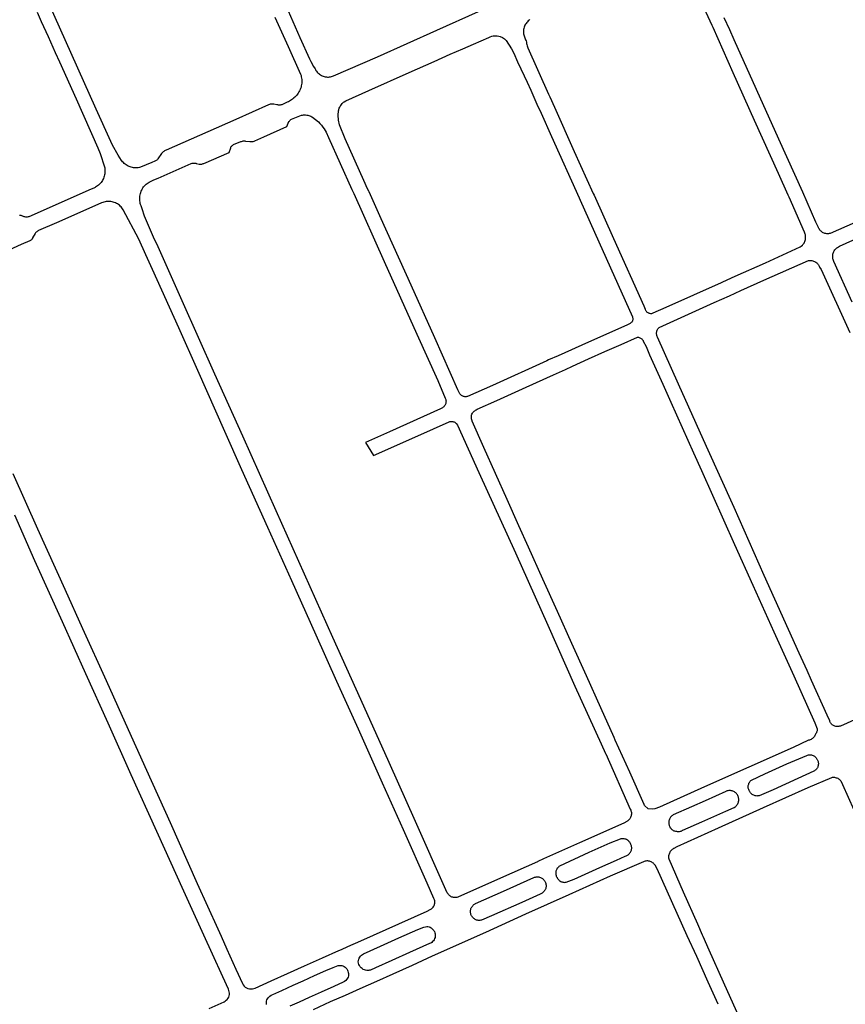
# Model space of a CAD drawing. Units: inches. Extents: x 326449 to 344106, y 4676980 to 4689628.
# Drawn here: x 333642 to 334058, y 4686257 to 4686754 of the extents above; entities that cross this region are included whole.
import ezdxf

# ---------------------------------------------------------------- set-up
doc = ezdxf.new("R2010")
doc.units = ezdxf.units.IN
doc.header["$MEASUREMENT"] = 0
doc.layers.add('Edge_of_Pavement', color=7, linetype='Continuous')

msp = doc.modelspace()

# ---------------------------------------------------------------- linework, layer by layer
at = {"layer": 'Edge_of_Pavement'}
for p, q in [((334000.0112, 4686748.7824), (333997.2628, 4686754.894)), ((333909.218, 4686715.0684), (333911.5856, 4686709.7568)), ((333902.7492, 4686711.3492), (333904.8176, 4686706.7056)), ((333996.4768, 4686621.5688), (334002.816, 4686624.4204)), ((333999.9392, 4686614.6196), (334005.6556, 4686617.2132)), ((333816.2707, 4686540.5491), (333820.3028, 4686533.8992)), ((333820.3028, 4686533.8991), (333820.3028, 4686533.8992)), ((334041.23, 4686420.4288), (334038.9772, 4686425.3956)), ((333935.0804, 4686388.4184), (333937.304, 4686383.5212)), ((333986.2324, 4686291.882), (333983.8272, 4686297.3216)), ((333804.1624, 4686284.5936), (333807.42, 4686286.0672))]:
    msp.add_line(p, q, dxfattribs=at)
for points in [[(333770.5852, 4686755.2616), (333777.2416, 4686740.3804), (333783.5332, 4686726.4004), (333783.73, 4686725.7716), (333783.8884, 4686725.1324), (333784.0076, 4686724.4848), (333784.0872, 4686723.8308), (333784.1268, 4686723.1732), (333784.1268, 4686722.5144), (333784.0868, 4686721.8568), (333784.0068, 4686721.2028), (333783.8876, 4686720.5548), (333783.7292, 4686719.9152), (333783.5324, 4686719.286), (333783.298, 4686718.67), (333783.0264, 4686718.0696), (333782.7188, 4686717.4864), (333782.3768, 4686716.9232), (333782.0012, 4686716.3816), (333781.5936, 4686715.8636), (333781.1552, 4686715.3712), (333780.688, 4686714.9064), (333780.1932, 4686714.4708), (333779.8752, 4686714.2176), (333779.4176, 4686713.8084), (333778.934, 4686713.4296), (333778.4272, 4686713.0828), (333777.8992, 4686712.7692), (333777.8992, 4686712.7693), (333777.3522, 4686712.4905), (333776.7885, 4686712.2476), (333774.3859, 4686711.178), (333774.0032, 4686711.0305), (333773.6079, 4686710.9209), (333773.2037, 4686710.8502), (333772.7947, 4686710.8193), (333772.3846, 4686710.8282), (333771.9773, 4686710.8771), (333771.5767, 4686710.9653), (333771.5492, 4686710.9728), (333769.9617, 4686711.2866), (333769.5229, 4686711.3432), (333769.0807, 4686711.36), (333768.6388, 4686711.3369), (333768.2007, 4686711.274), (333767.77, 4686711.1719), (333767.355, 4686711.0333), (333750.8324, 4686703.5748), (333736.6719, 4686697.386), (333715.6842, 4686688.0543), (333715.2779, 4686687.8946), (333714.8878, 4686687.6985), (333714.5172, 4686687.4676), (333714.1693, 4686687.2038), (333713.847, 4686686.9094), (333713.5529, 4686686.5868), (333713.4342, 4686686.438), (333711.5652, 4686683.6198), (333711.3, 4686683.3381), (333711.0075, 4686683.0846), (333710.6909, 4686682.8619), (333710.3535, 4686682.6723), (333710.0806, 4686682.5497), (333708.5044, 4686681.8809), (333702.7929, 4686679.4572), (333702.2205, 4686679.3152), (333701.6397, 4686679.2123), (333701.0532, 4686679.149), (333700.4639, 4686679.1255), (333699.8743, 4686679.1421), (333699.2871, 4686679.1985), (333698.7052, 4686679.2946), (333698.1311, 4686679.4299), (333697.5675, 4686679.6037), (333697.017, 4686679.8154), (333696.4821, 4686680.0638), (333695.9652, 4686680.3479), (333695.4688, 4686680.6664), (333694.9951, 4686681.0178), (333694.5464, 4686681.4004), (333694.1246, 4686681.8126), (333693.7317, 4686682.2524), (333693.3695, 4686682.7177), (333693.2358, 4686682.9074), (333691.4618, 4686685.5737), (333688.6257, 4686690.6004), (333687.8198, 4686692.3915), (333687.82, 4686692.3916), (333680.422, 4686708.8352), (333661.914, 4686750.1408), (333642.0512, 4686794.57)], [(333991.1644, 4686750.9744), (333983.1972, 4686768.3292)], [(333650.6704, 4686757.7504), (333652.7092, 4686753.0412), (333656.1092, 4686745.4592), (333659.7168, 4686737.4036), (333661.9284, 4686732.6352), (333670.3032, 4686713.95), (333681.166, 4686689.2772), (333681.1662, 4686689.2773), (333682.457, 4686686.3454), (333684.5645, 4686679.7349), (333684.6952, 4686679.1453), (333684.7868, 4686678.548), (333684.8388, 4686677.9457), (333684.8512, 4686677.341), (333684.8238, 4686676.7366), (333684.7567, 4686676.1351), (333684.6503, 4686675.5391), (333684.5049, 4686674.9512), (333684.3214, 4686674.3739), (333684.1003, 4686673.8098), (333683.8427, 4686673.2613), (333683.5498, 4686672.7309), (333683.2227, 4686672.2208), (333682.863, 4686671.7332), (333682.4722, 4686671.2703), (333682.0519, 4686670.8341), (333681.6041, 4686670.4265), (333681.1306, 4686670.0493), (333680.6336, 4686669.704), (333680.1151, 4686669.3923), (333679.8384, 4686669.2442), (333679.148, 4686668.8988), (333677.9445, 4686668.3691), (333677.9444, 4686668.3692), (333646.404, 4686654.4868), (333646.024, 4686654.386), (333645.6352, 4686654.3236), (333645.242, 4686654.3004), (333644.848, 4686654.316), (333644.4576, 4686654.3712), (333644.0744, 4686654.4644), (333643.7032, 4686654.5956), (333643.3468, 4686654.7628), (333643.2152, 4686654.836), (333642.9288, 4686654.9708), (333642.628, 4686655.0688), (333642.3172, 4686655.1276), (333642.0016, 4686655.1472), (333641.686, 4686655.1268)], [(333777.2568, 4686758.3848), (333783.2136, 4686745.0096), (333788.0232, 4686734.112), (333788.6808, 4686732.8236), (333790.0716, 4686730.3388), (333790.8596, 4686729.0868), (333790.9984, 4686728.81), (333791.2668, 4686728.346), (333791.5688, 4686727.9036), (333791.9032, 4686727.4852), (333792.2676, 4686727.0924), (333792.6604, 4686726.7284), (333793.0792, 4686726.3944), (333793.522, 4686726.0924), (333793.9856, 4686725.8244), (333794.4628, 4686725.5916), (333794.9668, 4686725.3956), (333795.4784, 4686725.2372), (333796.0004, 4686725.1176), (333796.53, 4686725.0372), (333797.064, 4686724.9964), (333797.5992, 4686724.9956), (333798.1336, 4686725.0348), (333798.6632, 4686725.1136), (333799.1852, 4686725.232), (333799.692, 4686725.3888), (333800.196, 4686725.5832), (333822.2892, 4686735.256), (333852.2412, 4686748.6876), (333873.3488, 4686758.066)], [(333899.18, 4686754.0272), (333898.7404, 4686753.694), (333898.3264, 4686753.33), (333897.94, 4686752.9368), (333897.5828, 4686752.5164), (333897.2572, 4686752.0716), (333896.9648, 4686751.6044), (333896.7068, 4686751.1168), (333896.4848, 4686750.612), (333896.3, 4686750.0928), (333896.1532, 4686749.5612), (333896.0452, 4686749.0204), (333895.9768, 4686748.4732), (333895.9484, 4686747.9224), (333895.96, 4686747.3712), (333896.0112, 4686746.822), (333896.102, 4686746.2784), (333896.2324, 4686745.7424), (333896.4008, 4686745.2176), (333896.6072, 4686744.706), (333896.85, 4686744.2112), (333897.012, 4686743.8124), (333897.2312, 4686743.186), (333897.412, 4686742.548), (333897.554, 4686741.9), (333897.6436, 4686741.3736), (333897.78, 4686740.7928), (333897.9544, 4686740.222), (333898.166, 4686739.664), (333908.6276, 4686716.3928), (333909.218, 4686715.0684)], [(334002.816, 4686624.4204), (334018.0324, 4686631.266), (334035.5016, 4686639.2848), (334036.106, 4686639.6512), (334036.6492, 4686640.1096), (334036.9144, 4686640.3948), (334037.21, 4686640.766), (334037.4736, 4686641.1604), (334037.7028, 4686641.576), (334037.8964, 4686642.0096), (334038.046, 4686642.4576), (334038.1716, 4686642.9172), (334038.2508, 4686643.3852), (334038.2904, 4686643.858), (334038.2904, 4686644.3328), (334038.2504, 4686644.8056), (334038.1708, 4686645.2736), (334038.052, 4686645.7328), (334037.8952, 4686646.1804), (334037.7012, 4686646.6136), (334029.9244, 4686664.2908), (334029.4712, 4686665.3348), (334024.5316, 4686676.2896), (334012.5584, 4686703.0316), (334001.7328, 4686727.1424), (333991.6024, 4686750.0204), (333991.1644, 4686750.9744)], [(334070.1496, 4686654.6268), (334050.6636, 4686646.0708), (334050.2296, 4686645.9716), (334049.788, 4686645.9116), (334049.3432, 4686645.8912), (334048.898, 4686645.9108), (334048.4564, 4686645.9704), (334048.0224, 4686646.0692), (334047.5984, 4686646.2064), (334047.1888, 4686646.3816), (334046.7964, 4686646.5924), (334046.4244, 4686646.8376), (334046.076, 4686647.1152), (334045.754, 4686647.4228), (334045.4608, 4686647.758), (334045.1988, 4686648.1184), (334044.97, 4686648.5004), (334044.7764, 4686648.902), (334044.7544, 4686648.9544), (334043.466, 4686651.752), (334036.8084, 4686666.8864), (334024.8356, 4686693.6656), (334013.478, 4686718.6176), (334002.2896, 4686743.7168), (334000.0112, 4686748.7824)], [(333815.4448, 4686672.7796), (333806.0672, 4686693.7576), (333803.194, 4686700.902), (333802.984, 4686701.6736), (333802.8128, 4686702.4548), (333802.6804, 4686703.2436), (333802.588, 4686704.0384), (333802.5352, 4686704.8364), (333802.5224, 4686705.6364), (333802.5496, 4686706.4356), (333802.6168, 4686707.2328), (333802.7236, 4686708.0256), (333802.7576, 4686708.2292), (333802.8884, 4686708.7524), (333803.0572, 4686709.2644), (333803.2636, 4686709.7624), (333803.506, 4686710.244), (333803.7836, 4686710.7064), (333804.0944, 4686711.1472), (333804.4368, 4686711.5636), (333804.8088, 4686711.9536), (333805.2088, 4686712.3148), (333805.51, 4686712.554), (333806.3316, 4686713.0112), (333817.8652, 4686718.2428), (333838.2428, 4686727.2992), (333850.8392, 4686732.9116), (333858.982, 4686736.5172), (333865.2868, 4686739.2736), (333870.702, 4686741.6428), (333878.4764, 4686745.0124), (333879.1944, 4686745.3352), (333879.9424, 4686745.5812), (333880.712, 4686745.748), (333881.1612, 4686745.8072), (333881.9312, 4686745.8188), (333882.6988, 4686745.75), (333883.4544, 4686745.6016), (333884.134, 4686745.3952), (333885.3032, 4686744.9216), (333886.36, 4686744.2328), (333887.2652, 4686743.3544), (333889.8492, 4686739.2856), (333891.1288, 4686736.9624), (333893.0172, 4686732.698), (333896.296, 4686725.56), (333897.7888, 4686722.3296), (333899.6304, 4686718.3504), (333902.7492, 4686711.3492)], [(333911.5856, 4686709.7568), (333921.5292, 4686687.4492), (333931.0612, 4686666.2496), (333931.5444, 4686665.3056), (333941.3004, 4686643.45), (333956.59, 4686609.4532), (333957.3144, 4686607.738), (333957.3256, 4686607.706), (333957.4616, 4686607.3836), (333957.6332, 4686607.0788), (333957.8388, 4686606.7956), (333958.0752, 4686606.5372), (333958.3392, 4686606.308), (333958.628, 4686606.1104), (333958.9376, 4686605.9468), (333959.2636, 4686605.8196), (333959.602, 4686605.73), (333959.948, 4686605.68), (333960.298, 4686605.67), (333960.6468, 4686605.6996), (333960.9896, 4686605.7688), (333961.3224, 4686605.8768), (333967.868, 4686608.7776), (333995.8592, 4686621.2908), (333996.4768, 4686621.5688)], [(333711.6263, 4686674.0055), (333728.3931, 4686681.3649), (333728.7809, 4686681.4746), (333729.1778, 4686681.5453), (333729.5798, 4686681.5766), (333729.9831, 4686681.568), (333730.3837, 4686681.5196), (333730.7776, 4686681.4319), (333730.8285, 4686681.4175), (333732.3311, 4686681.0882), (333732.6862, 4686681.0191), (333733.0467, 4686680.9896), (333733.4083, 4686681.0001), (333733.7665, 4686681.0503), (333734.1169, 4686681.1398), (333734.4553, 4686681.2674), (333734.6569, 4686681.3648), (333747.4576, 4686686.9755), (333748.2774, 4686689.273), (333748.4137, 4686689.587), (333748.5857, 4686689.8834), (333748.7909, 4686690.1581), (333749.0267, 4686690.4074), (333749.2898, 4686690.6278), (333749.5766, 4686690.8165), (333749.723, 4686690.8957), (333753.305, 4686692.3879), (333753.7155, 4686692.5327), (333754.1376, 4686692.6392), (333754.5676, 4686692.7067), (333755.0021, 4686692.7344), (333755.4374, 4686692.7223), (333755.7983, 4686692.6817), (333757.9894, 4686692.4391), (333758.4057, 4686692.4009), (333758.8236, 4686692.4026), (333759.2395, 4686692.4443), (333759.6496, 4686692.5255), (333760.0499, 4686692.6455), (333760.437, 4686692.8032), (333764.9621, 4686694.8118), (333776.5329, 4686700.0617), (333777.6696, 4686702.4679), (333777.8729, 4686702.7906), (333778.1083, 4686703.0918), (333778.3732, 4686703.3681), (333778.6646, 4686703.6165), (333778.8894, 4686703.7767), (333783.9252, 4686705.7206), (333784.4564, 4686705.8206), (333784.9935, 4686705.8811), (333785.5265, 4686705.9018), (333786.0736, 4686705.8824), (333786.6107, 4686705.8233), (333787.142, 4686705.7245), (333787.6644, 4686705.5868), (333788.1753, 4686705.4109), (333788.6717, 4686705.1977), (333789.1509, 4686704.9483), (333789.4926, 4686704.7416), (333792.5192, 4686702.3169), (333793.2748, 4686701.4881), (333794.0005, 4686700.633), (333794.6953, 4686699.7527), (333795.3584, 4686698.8482), (333795.9888, 4686697.9208), (333796.4878, 4686697.1329), (333797.6167, 4686694.5021), (333809.3342, 4686668.2643), (333810.3523, 4686666.2304), (333825.7126, 4686631.8987), (333842.2175, 4686595.2164), (333852.7557, 4686571.8305), (333856.5227, 4686562.9189), (333856.6694, 4686562.5559), (333856.7783, 4686562.1798), (333856.8484, 4686561.7945), (333856.8788, 4686561.4041), (333856.8692, 4686561.0127), (333856.8198, 4686560.6243), (333856.731, 4686560.2429), (333856.6039, 4686559.8725), (333856.4396, 4686559.5171), (333856.2399, 4686559.1802), (333856.007, 4686558.8655), (333855.7432, 4686558.5762), (333855.4513, 4686558.3152), (333855.1343, 4686558.0854), (333855.0234, 4686558.016), (333854.0529, 4686557.5065), (333828.4279, 4686545.8412), (333816.2707, 4686540.5491)], [(333904.8176, 4686706.7056), (333910.0716, 4686694.912), (333923.9972, 4686664.0448), (333924.596, 4686662.758), (333933.9716, 4686641.7784), (333943.5096, 4686620.3708), (333950.8724, 4686603.9228), (333950.9916, 4686603.6316), (333951.0728, 4686603.3276), (333951.1148, 4686603.016), (333951.1168, 4686602.6928), (333951.0792, 4686602.3892), (333951.0024, 4686602.084), (333950.8876, 4686601.7912), (333950.7364, 4686601.5152), (333950.5516, 4686601.2608), (333950.336, 4686601.0316), (333950.0936, 4686600.8316), (333949.9136, 4686600.6952), (333949.7988, 4686600.6488), (333948.0268, 4686599.8136), (333928.762, 4686591.1252), (333913.4144, 4686584.2928)], [(333903.0036, 4686328.8556), (333884.3416, 4686320.4904), (333862.8032, 4686310.9092), (333862.3888, 4686310.8108), (333861.9672, 4686310.7516), (333861.542, 4686310.7324), (333861.1168, 4686310.7532), (333860.6956, 4686310.8136), (333860.2816, 4686310.9132), (333859.8788, 4686311.0512), (333859.4908, 4686311.2264), (333859.1212, 4686311.4376), (333858.7724, 4686311.682), (333858.4488, 4686311.9584), (333858.152, 4686312.2636), (333857.8852, 4686312.5956), (333857.6512, 4686312.9508), (333857.5368, 4686313.1548), (333856.8664, 4686314.684), (333841.4336, 4686349.202), (333828.122, 4686378.9092), (333813.9416, 4686410.6856), (333799.8492, 4686442.034), (333785.54, 4686473.9788), (333771.1572, 4686505.9432), (333754.3104, 4686543.6316), (333740.2372, 4686575.0728), (333723.7544, 4686612.0888), (333711.6284, 4686639.2008), (333709.3917, 4686644.2014), (333704.8254, 4686654.7733), (333703.6384, 4686658.3866), (333703.291, 4686659.433), (333703.0444, 4686660.0087), (333702.835, 4686660.5989), (333702.6638, 4686661.2012), (333702.5313, 4686661.8133), (333702.4382, 4686662.4325), (333702.3847, 4686663.0565), (333702.3712, 4686663.6825), (333702.3977, 4686664.3081), (333702.464, 4686664.9308), (333702.57, 4686665.5479), (333702.7151, 4686666.1571), (333702.8988, 4686666.7557), (333703.1203, 4686667.3413), (333703.3787, 4686667.9116), (333703.673, 4686668.4643), (333704.002, 4686668.997), (333704.3643, 4686669.5076), (333704.7585, 4686669.994), (333705.1829, 4686670.4543), (333705.6358, 4686670.8866), (333706.1154, 4686671.289), (333706.6197, 4686671.66), (333707.1467, 4686671.9981), (333707.4379, 4686672.1653), (333709.5091, 4686673.0762), (333711.6263, 4686674.0055)], [(333817.9556, 4686667.3688), (333817.3292, 4686668.5648), (333815.4448, 4686672.7796)], [(333907.654, 4686581.7192), (333880.4052, 4686569.342), (333867.7812, 4686563.7764), (333867.4292, 4686563.6784), (333867.0684, 4686563.6192), (333866.7036, 4686563.6), (333866.3388, 4686563.6208), (333865.9784, 4686563.6812), (333865.6264, 4686563.7804), (333865.2876, 4686563.9176), (333864.9656, 4686564.0908), (333864.6644, 4686564.298), (333864.3876, 4686564.5372), (333864.1388, 4686564.8048), (333863.9204, 4686565.098), (333863.7356, 4686565.4132), (333863.586, 4686565.7468), (333863.5724, 4686565.788), (333862.9168, 4686567.1684), (333851.2012, 4686593.332), (333839.2304, 4686619.8884), (333824.2512, 4686653.3992), (333818.1028, 4686667.0876), (333817.9556, 4686667.3688)], [(333807.42, 4686286.0672), (333813.8676, 4686288.984), (333826.7544, 4686294.676), (333847.3828, 4686303.9164), (333848.9592, 4686304.7164), (333849.2364, 4686304.878), (333849.5752, 4686305.1156), (333849.8892, 4686305.3852), (333850.1756, 4686305.6836), (333850.432, 4686306.008), (333850.6556, 4686306.356), (333850.8448, 4686306.724), (333850.9976, 4686307.1084), (333851.1128, 4686307.5056), (333851.1888, 4686307.9124), (333851.2252, 4686308.3244), (333851.222, 4686308.738), (333851.1784, 4686309.1496), (333851.0956, 4686309.5548), (333850.974, 4686309.9504), (333850.8148, 4686310.332), (333847.4492, 4686318.0116), (333835.4, 4686344.9248), (333824.9172, 4686368.5388), (333812.6752, 4686395.7648), (333801.8696, 4686419.774), (333791.3516, 4686443.1596), (333779.0956, 4686470.598), (333766.9988, 4686497.5936), (333753.9604, 4686526.7388), (333745.2448, 4686546.0224), (333731.6192, 4686576.7904), (333722.0296, 4686598.386), (333708.782, 4686627.8276), (333705.4276, 4686635.2528), (333705.4274, 4686635.2527), (333701.8865, 4686643.0901), (333694.0891, 4686658.0354), (333693.4127, 4686658.9572), (333693.3778, 4686658.9999), (333692.9851, 4686659.4442), (333692.5634, 4686659.861), (333692.1145, 4686660.2484), (333691.6405, 4686660.6048), (333691.1436, 4686660.9283), (333690.6261, 4686661.2177), (333690.0901, 4686661.4715), (333689.5384, 4686661.6886), (333688.9732, 4686661.868), (333688.3972, 4686662.0089), (333687.813, 4686662.1107), (333687.2233, 4686662.1729), (333686.6307, 4686662.1952), (333686.038, 4686662.1776), (333685.4478, 4686662.12), (333684.8629, 4686662.0228), (333684.2858, 4686661.8863), (333683.7192, 4686661.7113), (333683.1657, 4686661.4985), (333681.299, 4686660.6736), (333681.2988, 4686660.6736), (333660.422, 4686651.4472), (333651.2824, 4686647.4764), (333651.1372, 4686647.3968), (333650.7684, 4686647.1636), (333650.4228, 4686646.8976), (333650.1028, 4686646.6008), (333649.8116, 4686646.2764), (333649.5512, 4686645.9264), (333648.3688, 4686643.7664), (333648.2788, 4686643.5492), (333648.1316, 4686643.2864), (333647.9508, 4686643.0456), (333647.8212, 4686642.9136)], [(334061.684, 4686611.3376), (334052.546, 4686631.9432), (334052.3508, 4686632.37), (334052.1924, 4686632.812), (334052.0724, 4686633.2656), (334051.9916, 4686633.728), (334051.95, 4686634.1956), (334051.9488, 4686634.6648), (334051.9872, 4686635.1328), (334052.0656, 4686635.5956), (334052.1828, 4686636.05), (334052.3384, 4686636.4928), (334052.5312, 4686636.9208), (334052.7596, 4686637.3308), (334053.022, 4686637.7196), (334053.3168, 4686638.0852), (334053.6416, 4686638.424), (334053.994, 4686638.734), (334054.346, 4686638.996), (334055.3732, 4686639.5788), (334078.5356, 4686650.0636)], [(333647.8212, 4686642.9136), (333647.74, 4686642.8308), (333647.5028, 4686642.6456), (333647.2432, 4686642.4932), (333646.966, 4686642.3768), (333642.5296, 4686640.4088)], [(333642.5296, 4686640.4088), (333631.7868, 4686635.6432)], [(334005.6556, 4686617.2132), (334017.2064, 4686622.4544), (334039.6764, 4686632.3396), (334040.1192, 4686632.4032), (334040.5664, 4686632.4268), (334041.0136, 4686632.4104), (334041.4576, 4686632.3544), (334041.8952, 4686632.2588), (334042.322, 4686632.1248), (334042.7356, 4686631.9532), (334043.132, 4686631.7452), (334043.5084, 4686631.5028), (334043.8616, 4686631.2276), (334044.1888, 4686630.922), (334044.4876, 4686630.5884), (334044.7556, 4686630.2296), (334044.99, 4686629.8484), (334045.19, 4686629.448), (334045.34, 4686629.0692), (334046.0876, 4686627.7992), (334060.5844, 4686596.0564)], [(333964.4288, 4686598.6016), (333992.1784, 4686611.0984), (333999.9392, 4686614.6196)], [(334038.9772, 4686425.3956), (334035.0312, 4686434.0948), (334017.4236, 4686473.4288), (334002.18, 4686507.7668), (333988.3244, 4686538.4304), (333974.2024, 4686569.9948), (333963.6116, 4686593.7428), (333963.4324, 4686594.0924), (333963.2892, 4686594.458), (333963.184, 4686594.8364), (333963.118, 4686595.2236), (333963.0916, 4686595.6156), (333963.1048, 4686596.0084), (333963.158, 4686596.3972), (333963.2508, 4686596.7788), (333963.3816, 4686597.1492), (333963.5492, 4686597.5044), (333963.7524, 4686597.8404), (333963.9884, 4686598.154), (333964.2552, 4686598.442), (333964.4288, 4686598.6016)], [(333911.1308, 4686574.6824), (333917.102, 4686577.344), (333920.6236, 4686578.954), (333928.8344, 4686582.68), (333937.06, 4686586.374), (333945.2996, 4686590.036), (333953.5536, 4686593.6656), (333953.6168, 4686593.662), (333953.9752, 4686593.6164), (333954.3264, 4686593.532), (333954.666, 4686593.4088), (333954.9904, 4686593.2492), (333955.2948, 4686593.0548), (333955.576, 4686592.8276), (333955.8304, 4686592.5712), (333956.0548, 4686592.288), (333956.2464, 4686591.9816), (333956.4032, 4686591.656), (333957.7728, 4686588.9316), (333959.5608, 4686584.7924), (333966.2096, 4686569.8864), (333970.2356, 4686560.8732), (333981.7708, 4686535.2248), (333985.7856, 4686526.36), (334002.4328, 4686489.076), (334011.6448, 4686468.4388), (334022.2748, 4686444.928), (334032.362, 4686422.7968), (334042.902, 4686399.0148), (334044.0836, 4686395.938), (334044.0996, 4686395.7096), (334044.0948, 4686395.3256), (334044.05, 4686394.9448), (334043.966, 4686394.5704), (334043.8436, 4686394.2068), (334043.6844, 4686393.8584), (334043.4896, 4686393.528), (334043.262, 4686393.22), (334043.1292, 4686392.9152), (334042.918, 4686392.5176), (334042.6728, 4686392.1404), (334042.3948, 4686391.786), (334042.0868, 4686391.458), (334041.7508, 4686391.1584), (334041.3896, 4686390.89), (334041.0064, 4686390.6544), (334040.6036, 4686390.4536), (334040.1844, 4686390.2896), (334039.7528, 4686390.1636), (334031.9572, 4686386.6076), (333987.2256, 4686366.5988), (333964.5736, 4686356.4056), (333962.226, 4686355.5516), (333961.036, 4686355.3416), (333958.922, 4686355.5244), (333957.0584, 4686357.1896), (333956.8024, 4686357.7616), (333949.5244, 4686374.0092), (333942.2428, 4686390.256), (333941.6744, 4686391.5232)], [(333913.4144, 4686584.2928), (333908.6408, 4686582.1676), (333907.654, 4686581.7192)], [(333893.6552, 4686498.4536), (333887.7488, 4686511.6464), (333881.8548, 4686524.8448), (333875.9736, 4686538.0492), (333870.1096, 4686551.2588), (333870.0404, 4686551.4344), (333869.9012, 4686551.8964), (333869.8008, 4686552.3684), (333869.7396, 4686552.8472), (333869.7184, 4686553.3292), (333869.7372, 4686553.8112), (333869.796, 4686554.2904), (333869.8936, 4686554.7524), (333869.9324, 4686554.8376), (333870.1608, 4686555.232), (333870.4224, 4686555.6048), (333870.716, 4686555.9532), (333871.0384, 4686556.2752), (333871.3876, 4686556.5672), (333871.7608, 4686556.828), (333872.1556, 4686557.0548), (333872.568, 4686557.2464), (333882.5764, 4686561.7568), (333897.248, 4686568.4948), (333911.1308, 4686574.6824)], [(333820.3028, 4686533.8992), (333842.6992, 4686543.8724), (333858.5124, 4686550.9076), (333858.8532, 4686551.02), (333859.2044, 4686551.0936), (333859.5616, 4686551.1276), (333859.9204, 4686551.1216), (333860.2764, 4686551.076), (333860.6248, 4686550.9908), (333860.962, 4686550.8676), (333861.2832, 4686550.7076), (333861.5844, 4686550.5132), (333861.8624, 4686550.286), (333862.1132, 4686550.0296), (333862.2324, 4686549.8848), (333862.7264, 4686549.2116), (333873.4648, 4686525.434), (333891.8768, 4686484.7964), (333908.2348, 4686448.2456), (333921.8516, 4686417.5516), (333935.0804, 4686388.4184)], [(333638.3788, 4686524.8332), (333650.8928, 4686496.8532), (333664.588, 4686466.5088), (333673.5916, 4686446.6508), (333685.4024, 4686420.3932), (333694.978, 4686399.0428), (333705.7184, 4686375.0504), (333717.6588, 4686348.6444), (333731.4224, 4686317.962), (333741.7524, 4686295.022)], [(333737.4536, 4686254.8072), (333744.888, 4686258.1776), (333745.4876, 4686258.5068), (333746.0348, 4686258.9196), (333746.5176, 4686259.4064), (333746.9256, 4686259.9572), (333747.2504, 4686260.5608), (333747.486, 4686261.2052), (333747.6088, 4686261.8844), (333747.632, 4686262.5732), (333747.5548, 4686263.2584), (333747.3792, 4686263.9252), (333747.1096, 4686264.5564), (333744.2464, 4686270.7312), (333739.0344, 4686282.1948), (333734.6624, 4686291.8628), (333724.6452, 4686314.026), (333711.0452, 4686344.1244), (333698.0992, 4686372.7456), (333686.434, 4686398.8876), (333675.148, 4686423.784), (333663.434, 4686449.9588), (333649.532, 4686480.828), (333639.3032, 4686503.786)], [(333941.6744, 4686391.5232), (333934.9576, 4686406.5012), (333927.6688, 4686422.7452), (333920.3764, 4686438.9876), (333913.0804, 4686455.2288), (333905.7812, 4686471.468), (333898.4784, 4686487.7056), (333893.6552, 4686498.4536)], [(334078.25, 4686407.4032), (334055.7968, 4686397.3744), (334055.42, 4686397.2412), (334055.032, 4686397.1464), (334054.6364, 4686397.0908), (334054.2372, 4686397.0748), (334053.8384, 4686397.0988), (334053.444, 4686397.1628), (334053.058, 4686397.2656), (334052.684, 4686397.4068), (334052.326, 4686397.5844), (334051.9872, 4686397.7968), (334051.6716, 4686398.042), (334051.382, 4686398.3176), (334051.1216, 4686398.6204), (334050.8924, 4686398.948), (334050.6972, 4686399.2968), (334050.5376, 4686399.6636), (334050.4384, 4686399.9624), (334049.2028, 4686402.8524), (334041.23, 4686420.4288)], [(333937.304, 4686383.5212), (333937.4164, 4686383.2736), (333949.8376, 4686355.3576), (333950.0256, 4686354.9724), (333950.1768, 4686354.5716), (333950.2904, 4686354.1584), (333950.3648, 4686353.7364), (333950.3996, 4686353.3092), (333950.3944, 4686352.8808), (333950.3496, 4686352.4544), (333950.2648, 4686352.0344), (333950.1416, 4686351.624), (333949.9808, 4686351.2268), (333949.7832, 4686350.8464), (333949.5512, 4686350.486), (333949.2868, 4686350.1488), (333948.9924, 4686349.8376), (333948.6696, 4686349.5552), (333948.3224, 4686349.3044), (333948.0832, 4686349.158), (333946.4972, 4686348.358), (333924.1748, 4686338.3284), (333906.1192, 4686330.2496)], [(334017.7504, 4686373.2909), (334028.7445, 4686378.2676), (334038.8973, 4686382.5722), (334039.2745, 4686382.7041), (334039.6631, 4686382.7978), (334040.059, 4686382.8521), (334040.4585, 4686382.8666), (334040.8573, 4686382.8412), (334041.2482, 4686382.7761), (334041.6376, 4686382.6719), (334042.0112, 4686382.5297), (334042.3653, 4686382.3509), (334042.7067, 4686382.1373), (334043.0216, 4686381.891), (334043.3104, 4686381.6145), (334043.5701, 4686381.3106), (334043.7982, 4686380.9823), (334043.9923, 4686380.6329), (334044.0353, 4686380.5427), (334044.2399, 4686380.1899), (334044.409, 4686379.8186), (334044.541, 4686379.4326), (334044.6346, 4686379.0355), (334044.689, 4686378.6311), (334044.7035, 4686378.2233), (334044.6781, 4686377.816), (334044.613, 4686377.4131), (334044.5089, 4686377.0186), (334044.3666, 4686376.6361), (334044.1877, 4686376.2693), (334043.9737, 4686375.9218), (334043.7269, 4686375.597), (334043.4494, 4686375.2978), (334043.1441, 4686375.0272), (334042.8137, 4686374.7878), (334042.4671, 4686374.5848), (334034.3435, 4686370.8247), (334021.8656, 4686365.1923), (334014.8719, 4686362.1875), (334014.4744, 4686362.1017), (334014.0701, 4686362.0551), (334013.6631, 4686362.048), (334013.2571, 4686362.0806), (334012.8563, 4686362.1526), (334012.4643, 4686362.2632), (334012.085, 4686362.4114), (334011.722, 4686362.5957), (334011.3789, 4686362.8144), (334011.0588, 4686363.0654), (334010.765, 4686363.3462), (334010.5003, 4686363.6542), (334010.2671, 4686363.9864), (334010.1555, 4686364.1742), (334009.9266, 4686364.5186), (334009.7319, 4686364.8835), (334009.5731, 4686365.2655), (334009.4518, 4686365.6611), (334009.369, 4686366.0665), (334009.3256, 4686366.478), (334009.322, 4686366.8917), (334009.3581, 4686367.3037), (334009.4337, 4686367.7103), (334009.5481, 4686368.1076), (334009.7001, 4686368.4919), (334009.8883, 4686368.8596), (334010.1111, 4686369.2074), (334010.3663, 4686369.5318), (334010.6515, 4686369.83), (334010.9077, 4686370.0543), (334017.7504, 4686373.2909)], [(333983.8272, 4686297.3216), (333976.704, 4686313.4296), (333969.3632, 4686330.2112), (333969.2992, 4686330.6648), (333969.2752, 4686331.122), (333969.2912, 4686331.58), (333969.3468, 4686332.0344), (333969.442, 4686332.4824), (333969.5756, 4686332.9208), (333969.7472, 4686333.3452), (333969.9552, 4686333.7536), (333970.1976, 4686334.142), (333970.4736, 4686334.508), (333970.78, 4686334.8484), (333971.1148, 4686335.1608), (333971.476, 4686335.4428), (333971.86, 4686335.6924), (333971.9644, 4686335.752), (333973.4572, 4686336.5344), (333994.2892, 4686345.986), (334017.022, 4686356.1968), (334039.5492, 4686366.2984), (334051.4636, 4686371.4444), (334051.8988, 4686371.4952), (334052.3628, 4686371.516), (334052.7736, 4686371.4768), (334053.2064, 4686371.408), (334053.6312, 4686371.3), (334054.0444, 4686371.1536), (334054.448, 4686370.9704), (334054.8224, 4686370.7516), (334055.1808, 4686370.4996), (334055.52, 4686370.2156), (334055.8216, 4686369.9024), (334055.956, 4686369.7456), (334056.9576, 4686367.916), (334065.5356, 4686348.7456)], [(333971.0907, 4686352.2723), (333970.7605, 4686352.0143), (333970.4563, 4686351.726), (333970.1808, 4686351.4101), (333969.9366, 4686351.0694), (333969.7257, 4686350.707), (333969.5503, 4686350.3262), (333969.4117, 4686349.9306), (333969.3114, 4686349.5235), (333969.2503, 4686349.1089), (333969.2288, 4686348.6904), (333969.2472, 4686348.2719), (333969.3053, 4686347.8571), (333969.4025, 4686347.4499), (333969.4985, 4686347.1575), (333969.6279, 4686346.7769), (333969.7945, 4686346.411), (333969.9965, 4686346.0634), (333970.2321, 4686345.7376), (333970.4988, 4686345.4367), (333970.794, 4686345.1639), (333971.1149, 4686344.9217), (333971.4582, 4686344.7125), (333971.8206, 4686344.5385), (333972.1984, 4686344.4013), (333972.5879, 4686344.3024), (333972.9853, 4686344.2426), (333973.0927, 4686344.2333), (333973.493, 4686344.1586), (333973.8987, 4686344.1234), (333974.306, 4686344.1279), (333974.7108, 4686344.1722), (333975.1093, 4686344.2558), (333975.4976, 4686344.3779), (333975.8721, 4686344.5373), (333976.2291, 4686344.7326), (333976.369, 4686344.8222), (333985.8496, 4686349.038), (333998.0467, 4686354.4239), (334002.3052, 4686356.3067), (334002.6624, 4686356.5395), (334002.9962, 4686356.8047), (334003.3037, 4686357.1), (334003.5822, 4686357.4228), (334003.8292, 4686357.7703), (334004.0426, 4686358.1393), (334004.2204, 4686358.5267), (334004.3612, 4686358.9291), (334004.4637, 4686359.3429), (334004.527, 4686359.7645), (334004.5505, 4686360.1901), (334004.534, 4686360.6161), (334004.4777, 4686361.0387), (334004.3821, 4686361.4542), (334004.248, 4686361.8589), (334004.0765, 4686362.2493), (334003.8693, 4686362.6219), (334003.628, 4686362.9735), (334003.3549, 4686363.301), (334003.0523, 4686363.6014), (334002.7229, 4686363.8723), (334002.3696, 4686364.1111), (334001.9955, 4686364.3158), (334001.6039, 4686364.4846), (334001.1982, 4686364.6159), (334000.7819, 4686364.7088), (334000.3588, 4686364.7622), (333999.9326, 4686364.7758), (333999.507, 4686364.7495), (333999.0857, 4686364.6834), (333998.6725, 4686364.5782), (333998.271, 4686364.4347), (333998.0164, 4686364.3208), (333987.5241, 4686359.6458), (333980.7798, 4686356.6479), (333971.4438, 4686352.4978), (333971.0907, 4686352.2723)], [(333939.4997, 4686338.2709), (333928.8719, 4686333.4822), (333914.1858, 4686326.6839), (333913.8504, 4686326.4427), (333913.5399, 4686326.1701), (333913.2572, 4686325.8689), (333913.0048, 4686325.5416), (333912.7852, 4686325.1915), (333912.6004, 4686324.8218), (333912.4522, 4686324.436), (333912.3419, 4686324.0376), (333912.2706, 4686323.6303), (333912.2388, 4686323.2181), (333912.247, 4686322.8047), (333912.2951, 4686322.3941), (333912.3825, 4686321.9899), (333912.5085, 4686321.5961), (333912.6565, 4686321.2445), (333912.8712, 4686320.8541), (333912.9816, 4686320.6838), (333913.1971, 4686320.3309), (333913.4456, 4686320.0004), (333913.725, 4686319.6954), (333914.0324, 4686319.4188), (333914.3652, 4686319.1731), (333914.7201, 4686318.9606), (333915.0939, 4686318.7833), (333915.4831, 4686318.6429), (333915.884, 4686318.5406), (333916.2929, 4686318.4775), (333916.7059, 4686318.4541), (333917.1193, 4686318.4706), (333917.4756, 4686318.5173), (333921.519, 4686320.0188), (333934.5091, 4686326.0293), (333942.8233, 4686329.6452), (333947.2748, 4686331.6778), (333947.6743, 4686331.8036), (333948.0599, 4686331.9668), (333948.4282, 4686332.1661), (333948.7759, 4686332.3996), (333949.0997, 4686332.6651), (333949.3967, 4686332.9604), (333949.6642, 4686333.2826), (333949.8998, 4686333.6288), (333950.1013, 4686333.9959), (333950.2668, 4686334.3806), (333950.395, 4686334.7793), (333950.4845, 4686335.1884), (333950.5346, 4686335.6041), (333950.5449, 4686336.0227), (333950.5152, 4686336.4404), (333950.4458, 4686336.8534), (333950.3373, 4686337.2578), (333950.1908, 4686337.6501), (333950.0075, 4686338.0266), (333949.7891, 4686338.3839), (333949.5826, 4686338.6637), (333949.3152, 4686338.9935), (333949.018, 4686339.2968), (333948.6936, 4686339.5708), (333948.3448, 4686339.8131), (333947.9748, 4686340.0214), (333947.5868, 4686340.1941), (333947.1844, 4686340.3295), (333946.771, 4686340.4265), (333946.3502, 4686340.4842), (333945.926, 4686340.502), (333945.5019, 4686340.4799), (333945.0818, 4686340.418), (333944.767, 4686340.3445), (333939.4997, 4686338.2709)], [(333906.1192, 4686330.2496), (333903.1392, 4686328.9164), (333903.0036, 4686328.8556)], [(333994.1805, 4686256.891), (333989.1202, 4686268.1337), (333983.3877, 4686280.9503), (333978.5524, 4686291.4897), (333963.4092, 4686325.2809), (333962.3706, 4686327.1293), (333962.3561, 4686327.1502), (333962.0864, 4686327.5019), (333961.7861, 4686327.8279), (333961.4576, 4686328.1255), (333961.1037, 4686328.3923), (333960.7271, 4686328.6261), (333960.331, 4686328.8251), (333959.9186, 4686328.9875), (333959.4932, 4686329.1121), (333959.0584, 4686329.1979), (333958.6175, 4686329.2441), (333958.1743, 4686329.2505), (333957.7324, 4686329.2168), (333957.2952, 4686329.1435), (333956.8665, 4686329.0311), (333956.4496, 4686328.8805), (333939.7606, 4686321.5387), (333918.7811, 4686312.1447), (333896.9436, 4686302.3512), (333876.8376, 4686293.163), (333871.0692, 4686290.5776), (333858.6638, 4686285.0388), (333849.9494, 4686281.1193), (333839.7349, 4686276.536), (333830.0581, 4686272.1582), (333821.8136, 4686268.468), (333813.4891, 4686264.768), (333806.0344, 4686261.4034), (333798.4436, 4686258.0752), (333789.8882, 4686254.164)], [(333871.7539, 4686307.7312), (333885.802, 4686314.0471), (333901.1504, 4686320.896), (333901.5482, 4686321.0412), (333901.958, 4686321.1482), (333902.376, 4686321.2161), (333902.7985, 4686321.2443), (333903.2219, 4686321.2325), (333903.6422, 4686321.1808), (333904.0558, 4686321.0898), (333904.4589, 4686320.9601), (333904.8481, 4686320.7931), (333905.2197, 4686320.59), (333905.5706, 4686320.3529), (333905.8975, 4686320.0837), (333906.1976, 4686319.7848), (333906.4681, 4686319.459), (333906.7067, 4686319.1092), (333906.9113, 4686318.7384), (333907.08, 4686318.35), (333907.2114, 4686317.9473), (333907.3041, 4686317.5341), (333907.3575, 4686317.114), (333907.3711, 4686316.6908), (333907.3447, 4686316.2681), (333907.2785, 4686315.8498), (333907.1732, 4686315.4396), (333907.0297, 4686315.0412), (333906.8492, 4686314.6581), (333906.6335, 4686314.2937), (333906.3843, 4686313.9512), (333906.1039, 4686313.6338), (333905.7949, 4686313.3443), (333905.4599, 4686313.0852), (333905.102, 4686312.8588), (333904.7244, 4686312.6671), (333904.3517, 4686312.5193), (333895.0821, 4686308.3013), (333879.8881, 4686301.5467), (333874.8405, 4686299.3941), (333874.4279, 4686299.3035), (333874.0086, 4686299.2523), (333873.5863, 4686299.241), (333873.1648, 4686299.2697), (333872.7479, 4686299.338), (333872.3394, 4686299.4455), (333871.9428, 4686299.5911), (333871.5618, 4686299.7735), (333871.1997, 4686299.9911), (333870.8599, 4686300.242), (333870.5452, 4686300.5238), (333870.2586, 4686300.8342), (333870.0027, 4686301.1702), (333869.7796, 4686301.5289), (333869.5915, 4686301.9071), (333869.4399, 4686302.3014), (333869.3263, 4686302.7083), (333869.2517, 4686303.124), (333869.2167, 4686303.545), (333869.2216, 4686303.9673), (333869.2665, 4686304.3873), (333869.3509, 4686304.8012), (333869.474, 4686305.2053), (333869.6348, 4686305.5959), (333869.8318, 4686305.9695), (333870.0632, 4686306.3229), (333870.327, 4686306.6528), (333870.6208, 4686306.9562), (333870.942, 4686307.2306), (333871.2876, 4686307.4734), (333871.6547, 4686307.6824), (333871.7539, 4686307.7312)], [(333741.7524, 4686295.022), (333742.6208, 4686293.0936), (333743.4292, 4686291.2708)], [(333812.8992, 4686277.0388), (333812.7112, 4686277.6996), (333812.626, 4686278.3848), (333812.704, 4686279.0144), (333812.8628, 4686279.624), (333813.0996, 4686280.2076), (333813.4104, 4686280.7556), (333813.7904, 4686281.2584), (333814.208, 4686281.7216), (333814.7292, 4686282.0944), (333815.2688, 4686282.4376), (333823.902, 4686286.2136), (333833.1296, 4686290.3916), (333842.6108, 4686294.6748), (333845.6816, 4686295.8432), (333846.5548, 4686296.0244), (333847.1552, 4686296.1148), (333847.7672, 4686296.1012), (333848.3672, 4686295.9832), (333848.9388, 4686295.764), (333849.464, 4686295.4508), (333849.9284, 4686295.0524), (333850.3132, 4686294.5856), (333850.7004, 4686294.1204), (333850.8468, 4686293.88), (333851.0184, 4686293.5992), (333851.2572, 4686293.0372), (333851.4112, 4686292.4464), (333851.4776, 4686291.8392), (333851.4544, 4686291.2292), (333851.3424, 4686290.6288), (333851.144, 4686290.0512), (333850.8644, 4686289.5104), (333850.534, 4686289.0028), (333850.1356, 4686288.544), (333849.678, 4686288.1452), (333849.1696, 4686287.8128), (333848.6244, 4686287.5556), (333838.4676, 4686282.974), (333829.478, 4686278.9944), (333821.3196, 4686275.2484), (333818.736, 4686274.1884), (333818.5664, 4686274.1288), (333818.26, 4686274.0484), (333817.9456, 4686274.0004), (333817.6304, 4686273.9856), (333816.9784, 4686273.9864), (333816.3296, 4686274.0812), (333815.7012, 4686274.2684), (333815.106, 4686274.5436), (333814.558, 4686274.9008), (333814.026, 4686275.332), (333813.5644, 4686275.8412), (333813.186, 4686276.4144), (333812.8992, 4686277.0388), (333812.8992, 4686277.0388)], [(333743.4292, 4686291.2708), (333746.3328, 4686284.7224), (333750.838, 4686274.6608), (333754.1488, 4686267.3192), (333754.5576, 4686266.682), (333755.054, 4686266.1108), (333755.6272, 4686265.6168), (333756.2656, 4686265.2104), (333756.956, 4686264.9), (333757.6864, 4686264.6916), (333758.4552, 4686264.6592), (333759.2184, 4686264.7208), (333759.9684, 4686264.8764), (333760.6928, 4686265.1224), (333768.6312, 4686268.686), (333776.9448, 4686272.4288), (333785.494, 4686276.2452), (333794.596, 4686280.3788), (333802.8448, 4686283.9976), (333804.1624, 4686284.5936)], [(334048.8032, 4686152.3776), (334043.7288, 4686163.7244), (334036.1376, 4686180.5252), (334029.3696, 4686195.5), (334025.1184, 4686204.9788), (334018.5768, 4686219.5588), (334011.828, 4686234.4924), (334003.5756, 4686253.1532), (333996.9212, 4686268.068), (333989.6304, 4686284.2548), (333986.5624, 4686291.1352), (333986.2324, 4686291.882)], [(333766.3277, 4686256.7894), (333766.2773, 4686257.3677), (333766.2788, 4686257.9443), (333766.363, 4686258.5168), (333766.5282, 4686259.0718), (333766.7708, 4686259.5974), (333767.0857, 4686260.0827), (333767.4656, 4686260.5165), (333768.0586, 4686261.0689), (333768.7281, 4686261.528), (333769.4554, 4686261.8813), (333774.0452, 4686263.9391), (333779.7766, 4686266.521), (333784.8966, 4686268.8067), (333790.5679, 4686271.3698), (333796.279, 4686273.9026), (333799.9158, 4686275.5214), (333800.7567, 4686275.8958), (333801.631, 4686276.193), (333802.5278, 4686276.4092), (333803.121, 4686276.4984), (333803.7226, 4686276.5009), (333804.3183, 4686276.4166), (333804.8955, 4686276.247), (333805.4421, 4686275.9959), (333805.9471, 4686275.6681), (333806.4156, 4686275.2406), (333806.8199, 4686274.7528), (333807.1527, 4686274.2135)], [(333807.1527, 4686274.2135), (333807.4076, 4686273.6332), (333807.5796, 4686273.0232), (333807.6653, 4686272.3963), (333807.6853, 4686271.7991), (333807.6192, 4686271.2039), (333807.4681, 4686270.6246), (333807.2354, 4686270.0731), (333806.9249, 4686269.5595), (333806.3591, 4686268.9579), (333805.7123, 4686268.4479), (333804.9384, 4686268.0016), (333800.2167, 4686265.9056), (333793.9137, 4686263.0269), (333787.8118, 4686260.3129), (333782.7513, 4686258.0161), (333778.1432, 4686256.0184)]]:
    msp.add_lwpolyline(points, dxfattribs=at)

doc.saveas('drawing.dxf')
